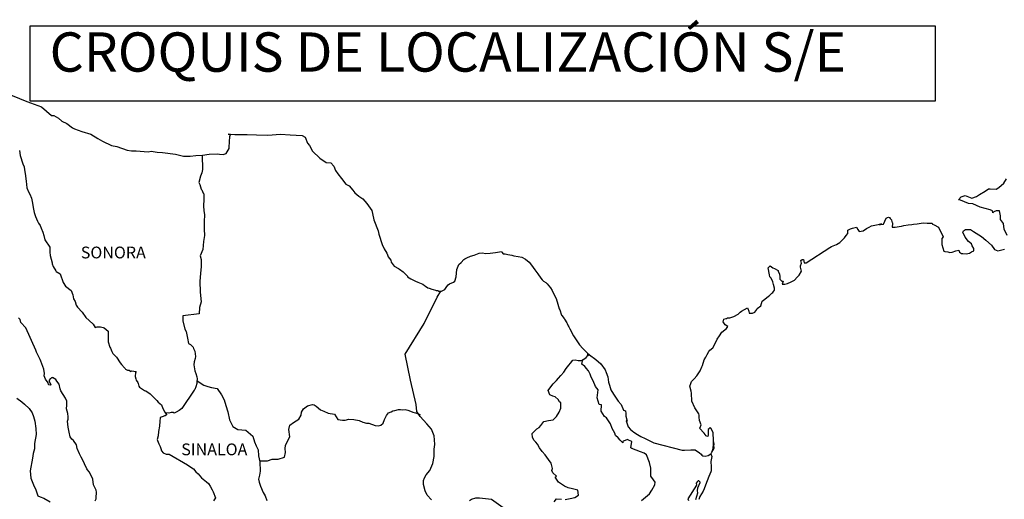
# Model space of a CAD drawing. Units: millimetres. Extents: x 628781 to 631181, y 2723409 to 2725209.
# Drawn here: x 630815 to 631016, y 2724993 to 2725091 of the extents above; entities that cross this region are included whole.
import ezdxf

# ---------------------------------------------------------------- set-up
doc = ezdxf.new("R2010")
doc.units = ezdxf.units.MM
doc.header["$MEASUREMENT"] = 0
doc.layers.get('0').update_dxf_attribs({"linetype": 'CONTINUOUS'})
doc.layers.add('PIE_DE_PLANO', color=7, linetype='CONTINUOUS')
doc.layers.add('TEXTOS', color=7, linetype='CONTINUOUS')
doc.styles.add('Romans', font='ROMANS.shx', dxfattribs={"height": 4})

msp = doc.modelspace()

# ---------------------------------------------------------------- linework, layer by layer
at = {"color": 7, "linetype": 'Continuous'}
for points in [[(630787.5, 2725072.25), (630785.31, 2725078.15), (630798.93, 2725078.63), (630807.19, 2725078.15), (630816.92, 2725074.25), (630819.93, 2725073.13)], [(630819.93, 2725073.13), (630821.94, 2725071.4), (630822.43, 2725071.4), (630823.36, 2725070.81), (630824.05, 2725070.26), (630825.08, 2725069.77), (630826.21, 2725068.89), (630826.65, 2725068.64), (630828.12, 2725068.15), (630829.99, 2725067.61), (630831.36, 2725066.72), (630832.34, 2725066.13), (630834.2, 2725065.29), (630835.28, 2725065.05), (630837.39, 2725064.36), (630838.23, 2725064.21), (630839.2, 2725064.16), (630841.65, 2725064.01), (630842.29, 2725064.11), (630843.51, 2725063.92), (630844.54, 2725063.82), (630847.24, 2725063.48), (630848.86, 2725063.13), (630850.23, 2725063.09), (630851.35, 2725063.23), (630852.72, 2725063.33), (630854.1, 2725063.54), (630855.81, 2725063.58), (630856.16, 2725063.54), (630856.94, 2725063.44), (630857.53, 2725063.64), (630858.12, 2725064.67), (630858.12, 2725064.92), (630858.26, 2725067.14), (630858.45, 2725067.49), (630857.91, 2725067.58), (630859.33, 2725067.53), (630861.79, 2725067.49), (630863.74, 2725067.44), (630866, 2725067.35), (630868.59, 2725067.6), (630870.6, 2725067.45), (630873, 2725067.31), (630873.65, 2725066.96), (630874.08, 2725065.77), (630874.48, 2725065.28), (630875.12, 2725064.1), (630876.59, 2725062.72), (630877.91, 2725061.83), (630878.84, 2725061.78), (630879.48, 2725061.09), (630879.83, 2725060.16), (630880.32, 2725059.52), (630881.05, 2725058.58), (630881.89, 2725057.39), (630882.57, 2725057.05), (630883.36, 2725056.16), (630883.75, 2725055.62), (630884.59, 2725054.93), (630885.37, 2725054.44), (630886.21, 2725053.5), (630886.89, 2725052.51), (630887.19, 2725052.02), (630887.53, 2725050.49), (630887.63, 2725050.14), (630888.52, 2725047.88), (630888.67, 2725047.23), (630889.35, 2725045.12), (630889.75, 2725044.22), (630890.29, 2725043.34), (630890.39, 2725042.99), (630890.53, 2725042.6), (630891.07, 2725041.9), (630891.17, 2725041.52), (630891.76, 2725040.72), (630892.64, 2725040.23), (630892.84, 2725040.08), (630893.63, 2725039.54), (630894.51, 2725038.65), (630894.51, 2725038.56), (630895.14, 2725038.16), (630896.08, 2725037.67), (630896.57, 2725037.42), (630897.6, 2725037.03), (630897.94, 2725036.78), (630898.14, 2725036.64), (630898.63, 2725036.29), (630898.87, 2725036.24), (630899.46, 2725036.04), (630899.71, 2725035.94), (630900.15, 2725035.8), (630900.3, 2725035.75), (630900.63, 2725035.75), (630900.88, 2725035.65), (630901.42, 2725035.65), (630902.11, 2725035.94), (630902.5, 2725036.54), (630902.79, 2725036.88), (630903.03, 2725037.09), (630903.87, 2725037.48), (630904.12, 2725037.68), (630904.12, 2725037.68), (630904.4, 2725038.56), (630904.5, 2725040), (630904.94, 2725041.08), (630905.39, 2725041.48), (630905.96, 2725042.07), (630906.17, 2725042.22), (630906.6, 2725042.42), (630907.34, 2725042.71), (630908.03, 2725042.96), (630909.06, 2725043.36), (630909.74, 2725043.41), (630910.38, 2725043.31), (630911.31, 2725043.36), (630912.39, 2725043.46), (630913.61, 2725043.66), (630913.71, 2725043.56), (630913.95, 2725043.22), (630914.39, 2725043.22), (630914.94, 2725043.07), (630915.71, 2725042.92), (630916.16, 2725042.83), (630917, 2725042.67), (630917.78, 2725042.53), (630918.51, 2725042.13), (630919.3, 2725041.49), (630919.74, 2725040.9), (630920.43, 2725039.96), (630921.02, 2725039.12), (630921.66, 2725038.24), (630921.9, 2725037.94), (630922.19, 2725037.64), (630922.68, 2725037.35), (630922.93, 2725037.11), (630923.27, 2725036.71), (630923.62, 2725036.27), (630923.96, 2725035.77), (630924.3, 2725034.98), (630924.75, 2725034.14), (630925.09, 2725032.96), (630925.38, 2725032.02), (630925.53, 2725031.82), (630925.88, 2725030.7), (630925.93, 2725030.64), (630926.37, 2725030.05), (630926.47, 2725029.9), (630926.91, 2725029.16), (630927, 2725029.06), (630927.21, 2725028.57), (630927.35, 2725028.32), (630927.55, 2725027.98), (630928.29, 2725026.5), (630929.27, 2725025.07), (630929.52, 2725024.67), (630930.2, 2725023.94), (630931.13, 2725022.99), (630931.57, 2725022.65), (630932.85, 2725021.72), (630933.88, 2725020.83), (630934.77, 2725019.59), (630934.96, 2725019.06), (630935.26, 2725018.16), (630935.4, 2725017.08), (630935.6, 2725016.49), (630935.9, 2725015.5), (630936.44, 2725014.66), (630936.98, 2725013.83), (630937.37, 2725013.24), (630938.01, 2725012.55), (630938.5, 2725011.36), (630938.89, 2725011.26), (630938.94, 2725010.72), (630938.95, 2725010.13), (630939.23, 2725009.14), (630939.04, 2725009.24), (630939.44, 2725008), (630939.93, 2725007.46), (630940.57, 2725006.92), (630941.35, 2725006.43), (630942.04, 2725006.03), (630942.87, 2725005.64), (630943.7, 2725005.2), (630944.64, 2725004.7), (630950.42, 2725003.23), (630950.91, 2725003.23), (630952.23, 2725003.28), (630953.06, 2725003.33), (630954, 2725002.69), (630954.29, 2725002.44), (630954.44, 2725002.24), (630954.68, 2725002.1), (630955.13, 2725002), (630955.76, 2725002.15), (630956.34, 2725002.59), (630956.5, 2725002.84), (630956.79, 2725003.39), (630956.94, 2725003.73), (630956.83, 2725004.57), (630956.79, 2725004.96), (630956.64, 2725003.18), (630956.84, 2725003.88), (630956.84, 2725003.88), (630956.94, 2725004.47), (630956.79, 2725005.16), (630956.73, 2725006.84), (630956.29, 2725007.73), (630956.14, 2725007.77), (630956.1, 2725007.77), (630956, 2725007.63), (630955.75, 2725007.48), (630955.76, 2725007.08), (630955.71, 2725006.89), (630955.71, 2725006.3), (630955.66, 2725006), (630955.26, 2725006.19), (630955.12, 2725006.44), (630954.92, 2725006.69), (630953.94, 2725007.72), (630954.09, 2725007.87), (630954.33, 2725008.41), (630953.94, 2725009.31), (630953.89, 2725009.99), (630953.88, 2725010.34), (630953.84, 2725010.64), (630953, 2725011.87), (630952.41, 2725013.25), (630952.36, 2725014.83), (630952.26, 2725015.27), (630952.02, 2725016.26), (630952.21, 2725016.81), (630952.36, 2725017.25), (630952.85, 2725017.79), (630953.43, 2725018.38), (630954.12, 2725019.42), (630954.46, 2725020.21), (630954.56, 2725020.51), (630954.95, 2725021.64), (630955.24, 2725022.18), (630955.54, 2725022.73), (630955.88, 2725023.32), (630956.07, 2725023.57), (630956.66, 2725024.11), (630956.96, 2725024.55), (630956.96, 2725024.55), (630957.54, 2725025.84), (630958.03, 2725026.53), (630958.51, 2725027.27), (630959.45, 2725028.01), (630959.74, 2725028.45), (630959.2, 2725028.75), (630958.76, 2725029.35), (630958.95, 2725029.89), (630959.39, 2725030.08), (630959.44, 2725030.08), (630959.69, 2725030.19), (630959.93, 2725030.19), (630960.17, 2725030.19), (630960.96, 2725030.43), (630961.84, 2725030.92), (630962.24, 2725031.32), (630962.53, 2725031.57), (630963.12, 2725031.91), (630963.75, 2725032.21), (630963.8, 2725032.06), (630964, 2725031.57), (630964.1, 2725031.17), (630964.78, 2725031.13), (630965.22, 2725031.32), (630965.66, 2725031.87), (630965.71, 2725032.06), (630966.45, 2725032.66), (630966.74, 2725033.55), (630967.28, 2725033.99), (630968.01, 2725034.59), (630968.2, 2725034.73), (630968.7, 2725035.23), (630968.94, 2725035.37), (630969.04, 2725035.57), (630969.23, 2725035.82), (630969.23, 2725036.26), (630969.04, 2725036.95), (630968.94, 2725037.5), (630968.55, 2725038.24), (630968.3, 2725038.53), (630968.25, 2725038.97), (630967.96, 2725040.35), (630968.39, 2725040.75), (630968.94, 2725040.36), (630969.27, 2725040.26), (630969.97, 2725039.81), (630969.97, 2725039.62), (630970.26, 2725039.17), (630970.35, 2725038.53), (630970.35, 2725038.09), (630970.51, 2725037.89), (630970.75, 2725037.64), (630970.99, 2725037.64), (630970.8, 2725037.01), (630971.34, 2725037.01), (630971.93, 2725037.2), (630972.66, 2725037.5), (630973.3, 2725037.85), (630973.3, 2725037.85), (630973.89, 2725038.48), (630974.28, 2725038.88), (630974.72, 2725039.67), (630974.72, 2725039.72), (630974.52, 2725040.51), (630974.57, 2725040.76), (630974.72, 2725041.3), (630974.62, 2725041.89), (630974.91, 2725042.09), (630975.11, 2725042.09), (630975.15, 2725042.09), (630975.3, 2725041.4), (630975.69, 2725041.4), (630980.54, 2725044.51), (630980.83, 2725044.71), (630981.86, 2725045.1), (630982.55, 2725045.5), (630982.99, 2725045.95), (630983.48, 2725046.49), (630983.82, 2725046.94), (630984.16, 2725047.33), (630984.21, 2725048.02), (630984.75, 2725048.32), (630985.14, 2725048.47), (630985.93, 2725048.62), (630986.22, 2725048.17), (630986.51, 2725047.78), (630987.34, 2725047.88), (630987.98, 2725048.37), (630988.52, 2725048.67), (630989.01, 2725048.91), (630991.07, 2725049.31), (630990.58, 2725049.16), (630990.87, 2725049.22), (630991.46, 2725049.26), (630991.99, 2725050.45), (630992.24, 2725050.59), (630992.48, 2725050.69), (630992.69, 2725050.65), (630992.83, 2725050.4), (630993.08, 2725050.15), (630993.12, 2725049.76), (630993.22, 2725049.66), (630993.32, 2725049.51), (630993.32, 2725049.51), (630993.32, 2725049.41), (630993.22, 2725048.62), (630993.62, 2725048.62), (630993.76, 2725048.62), (630993.76, 2725048.62), (630993.81, 2725048.62), (630994.65, 2725048.77), (630995.13, 2725048.87), (630995.62, 2725048.97), (630996.46, 2725049.12), (630997.24, 2725049.22), (630997.58, 2725049.27), (630998.32, 2725049.36), (630999.15, 2725049.46), (630999.64, 2725049.52), (631000.33, 2725049.47), (631001.35, 2725049.47), (631001.41, 2725049.28), (631001.8, 2725049.12), (631002.68, 2725048.63), (631003.61, 2725046.71), (631003.32, 2725046.31), (631003.32, 2725045.13), (631003.77, 2725043.75), (631003.96, 2725043.7), (631004.55, 2725043.65), (631004.99, 2725043.5), (631005.43, 2725043.55), (631006.22, 2725043.85), (631006.8, 2725043.95), (631006.91, 2725043.55), (631007.34, 2725043.31), (631007.64, 2725043.26), (631008.32, 2725043.21), (631009.01, 2725043.36), (631009.4, 2725043.6), (631009.89, 2725043.85), (631009.89, 2725044.3), (631009.55, 2725044.84), (631009.35, 2725045.28), (631008.76, 2725045.73), (631008.07, 2725046.62), (631007.63, 2725047.65), (631007.78, 2725047.9), (631008.17, 2725048.14), (631009.15, 2725048.19), (631009.79, 2725047.75), (631011.41, 2725046.76), (631012.33, 2725046.02), (631013.46, 2725044.99), (631014.06, 2725044.1), (631014.74, 2725043.85), (631016.11, 2725044.2)], [(630852.68, 2725063.33), (630852.69, 2725060.38), (630852.59, 2725059.69), (630852.3, 2725059.05), (630851.96, 2725057.77), (630852.16, 2725057.33), (630852.45, 2725056.39), (630852.55, 2725056.25), (630852.84, 2725055.6), (630852.99, 2725055.41), (630852.99, 2725054.77), (630852.99, 2725054.27), (630852.94, 2725052.99), (630852.99, 2725052), (630853.09, 2725051.21), (630853.04, 2725049.73), (630853.04, 2725048.26), (630853.1, 2725046.98), (630852.9, 2725045.74), (630852.75, 2725044.12), (630852.26, 2725042.79), (630852.41, 2725042.05), (630852.41, 2725041.45), (630852.46, 2725040.66), (630852.32, 2725039.24), (630852.17, 2725037.66), (630852.26, 2725035.44), (630852.47, 2725033.47), (630852.08, 2725032.29), (630852.02, 2725031), (630848.74, 2725030.57), (630848.74, 2725029.58), (630849.13, 2725027.85), (630849.37, 2725027.41), (630849.58, 2725026.37), (630849.72, 2725025.68), (630849.77, 2725025.29), (630849.87, 2725024.99), (630850.26, 2725024.75), (630850.81, 2725024.2), (630850.9, 2725023.91), (630851.15, 2725023.42), (630851.3, 2725022.33), (630851.2, 2725021.93), (630851, 2725021.25), (630850.95, 2725020.6), (630851.15, 2725019.42), (630851.35, 2725018.83), (630851.59, 2725018.19), (630851.64, 2725017.75), (630851.59, 2725017.16), (630851.55, 2725016.81), (630851.35, 2725016.17), (630851.16, 2725015.62), (630851.05, 2725015.48), (630848.51, 2725011.73), (630848.21, 2725011.54), (630847.96, 2725011.34), (630847.38, 2725010.95), (630846.94, 2725010.8), (630846.74, 2725010.9), (630846.34, 2725010.9), (630845.85, 2725010.75), (630845.15, 2725010.83)], [(631016.65, 2725046.96), (631016.06, 2725048.25), (631015.91, 2725049.38), (631015.27, 2725050.22), (631015.32, 2725050.96), (631015.07, 2725051.95), (631014.38, 2725051.95), (631013.95, 2725051.76), (631013.7, 2725051.55), (631013.65, 2725051.95), (631013.16, 2725052.19), (631012.18, 2725052.44), (631011.15, 2725052.69), (631009.63, 2725053.38), (631008.8, 2725053.48), (631007.13, 2725054.16), (631006.74, 2725054.21), (631007.28, 2725054.85), (631008.11, 2725055.1), (631009.43, 2725054.56), (631010.37, 2725054.91), (631011, 2725055.3), (631012.17, 2725056), (631012.86, 2725056.44), (631013.2, 2725056.44), (631014.43, 2725056.39), (631014.92, 2725056.74), (631015.94, 2725057.63), (631016.53, 2725058.52)], [(630899.35, 2724993.12), (630898.46, 2724994.06), (630898.07, 2724994.95), (630897.77, 2724996.28), (630897.73, 2724997.07), (630897.92, 2724997.61), (630898.31, 2724998.2), (630899, 2724999.13), (630899.63, 2725000.52), (630899.88, 2725001.94), (630899.88, 2725003.43), (630900.03, 2725004.36), (630899.98, 2725005.35), (630899.88, 2725006.18), (630899.39, 2725007.51), (630898.45, 2725008.6), (630897.07, 2725010.08), (630896.39, 2725011.12), (630896.24, 2725012.55), (630895.1, 2725017.48), (630894.02, 2725022.81), (630897.89, 2725029.01), (630900.54, 2725034.38), (630901.28, 2725035.65)], [(630926.6, 2724993.18), (630927.64, 2724993.42), (630928.56, 2724993.61), (630929.3, 2724994.11), (630929.2, 2724995.09), (630928.07, 2724995.39), (630927.24, 2724995.54), (630926.45, 2724995.89), (630925.27, 2724996.73), (630924.59, 2724997.71), (630924.83, 2724997.92), (630924.09, 2724998.6), (630923.9, 2724999.1), (630924.05, 2724999.54), (630923.75, 2725000.62), (630923.21, 2725001.36), (630922.52, 2725002.3), (630921.93, 2725003), (630921.39, 2725003.74), (630920.94, 2725004.43), (630920.65, 2725004.87), (630920.21, 2725005.27), (630919.96, 2725005.91), (630919.96, 2725006), (630919.87, 2725006.44), (630919.91, 2725006.6), (630919.91, 2725006.6), (630920.2, 2725006.99), (630920.84, 2725007.58), (630921.33, 2725007.87), (630921.63, 2725008.27), (630922.27, 2725009.1), (630923.2, 2725009.25), (630924.13, 2725009.45), (630924.82, 2725010.09), (630925.36, 2725010.98), (630925.75, 2725011.81), (630925.75, 2725012.2), (630925.7, 2725012.89), (630925.46, 2725013.1), (630925.16, 2725013.54), (630924.57, 2725014.08), (630924.08, 2725014.23), (630923.49, 2725014.53), (630923.15, 2725015.37), (630923.68, 2725016.15), (630924.18, 2725016.75), (630924.81, 2725017.43), (630925.26, 2725017.88), (630925.75, 2725018.42), (630926.34, 2725019.11), (630926.83, 2725019.9), (630927.32, 2725020.54), (630927.66, 2725020.93), (630928.15, 2725021.57), (630928.64, 2725021.66), (630929.28, 2725021.52), (630929.97, 2725021.52), (630930.9, 2725022.11), (630931.2, 2725022.5), (630931.39, 2725022.79), (630931.18, 2725022.48), (630931.26, 2725022.89)], [(630942.17, 2724993), (630943, 2724993.69), (630943.79, 2724994.38), (630944.23, 2724995.12), (630944.87, 2724996.2), (630944.92, 2724996.75), (630944.62, 2724997.19), (630944.08, 2724997.93), (630944.03, 2724998.77), (630944.08, 2724999.56), (630943.78, 2725000.74), (630943.19, 2725002.32), (630942.7, 2725002.62), (630941.92, 2725002.87), (630940.2, 2725003.61), (630940, 2725003.71), (630940.15, 2725004.99), (630939.51, 2725005.28), (630939.36, 2725005.38), (630938.43, 2725005.09), (630938.33, 2725004.94), (630938.38, 2725004.7), (630937.79, 2725005.29), (630937.4, 2725005.73), (630936.86, 2725006.22), (630936.75, 2725006.72), (630936.16, 2725007.65), (630935.82, 2725008.59), (630934.99, 2725009.82), (630934.64, 2725010.07), (630933.91, 2725011.16), (630934.01, 2725012.49), (630933.56, 2725012.54), (630933.12, 2725013.87), (630933.31, 2725015.55), (630932.78, 2725016.23), (630932.28, 2725017.38), (630931.89, 2725018.11), (630931.69, 2725018.7), (630931.35, 2725019.4), (630930.9, 2725019.94), (630930.51, 2725020.38), (630930.32, 2725020.48), (630929.97, 2725020.78), (630930.23, 2725021.68)], [(630851.61, 2725017.36), (630853.02, 2725016.46), (630853.8, 2725016.21), (630854.54, 2725016.01), (630855.72, 2725015.82), (630856.56, 2725014.53), (630857.1, 2725013.5), (630857.49, 2725012.36), (630857.89, 2725011.03), (630858.23, 2725009.4), (630858.92, 2725008.07), (630859.9, 2725007.48), (630861.57, 2725007.28), (630863, 2725006.09), (630863.34, 2725004.96), (630863.68, 2725004.12), (630864.03, 2725003.33), (630864.13, 2725002.1), (630864.37, 2725000.87), (630864.43, 2724998.99), (630864.33, 2724998.15), (630864.13, 2724997.36), (630864.28, 2724996.73), (630864.53, 2724995.89), (630865.07, 2724994.65), (630865.46, 2724993.96), (630865.85, 2724993.02)], [(630864.34, 2725001.05), (630865.95, 2725001.06), (630866.88, 2725001.4), (630868.11, 2725001.4), (630869.43, 2725001.84), (630869.63, 2725002.78), (630869.58, 2725003.61), (630869.63, 2725004.16), (630870.02, 2725005.05), (630870.51, 2725005.93), (630870.31, 2725007.46), (630870.51, 2725008.3), (630871.24, 2725008.84), (630872.37, 2725009.53), (630872.81, 2725010.37), (630872.86, 2725010.96), (630873.3, 2725011.64), (630874.14, 2725012.28), (630875.13, 2725012.53), (630875.46, 2725012.48), (630875.86, 2725012.18), (630876.75, 2725011.44), (630877.43, 2725011.15), (630878.31, 2725010.75), (630879.59, 2725010.56), (630880.28, 2725009.47), (630881.21, 2725009.32), (630881.81, 2725009.37), (630882.54, 2725009.56), (630883.52, 2725009.51), (630884.65, 2725009.26), (630885.39, 2725008.92), (630886.13, 2725008.71), (630886.62, 2725008.71), (630887.89, 2725008.27), (630888.53, 2725008.17), (630889.07, 2725008.32), (630889.51, 2725008.76), (630889.76, 2725009.5), (630890.2, 2725010.29), (630890.39, 2725010.58), (630890.64, 2725010.83), (630891.13, 2725011.07), (630891.48, 2725011.28), (630891.87, 2725011.32), (630892.66, 2725011.52), (630893.05, 2725011.52), (630893.39, 2725011.47), (630894.03, 2725011.52), (630894.57, 2725011.37), (630895.11, 2725011.17), (630895.55, 2725010.97), (630896.14, 2725010.82), (630896.83, 2725010.58), (630897.03, 2725010.53), (630897.03, 2725010.53)], [(630955.76, 2725002.15), (630956.01, 2725002.3), (630956.3, 2725002.5)], [(630907.11, 2724992.96), (630907.55, 2724993.26), (630908.38, 2724993.5), (630909.17, 2724993.55), (630910.35, 2724993.4), (630911.62, 2724993.25), (630916.64, 2724989.64)], [(630924.34, 2724992.69), (630924.83, 2724993.33), (630925.87, 2724993.23)]]:
    msp.add_lwpolyline(points, dxfattribs=at)
at = {"color": 5, "linetype": 'Continuous'}
for points in [[(630815.44, 2725064.28), (630815.54, 2725063.25), (630816.12, 2725061.57), (630816.37, 2725060.93), (630816.47, 2725060.34), (630816.57, 2725059.55), (630816.77, 2725058.02), (630816.92, 2725056.64), (630817.26, 2725055.85), (630817.56, 2725055.36), (630817.9, 2725054.57), (630818.05, 2725053.53), (630818.2, 2725052.64), (630818.4, 2725051.66), (630818.69, 2725050.82), (630819.08, 2725049.88), (630819.33, 2725049.44), (630819.67, 2725048.99), (630819.87, 2725048.45), (630820.16, 2725047.61), (630820.36, 2725046.97), (630820.61, 2725046.08), (630821.59, 2725044.6), (630821.59, 2725043.56), (630821.7, 2725042.87), (630822.08, 2725041.39), (630822.08, 2725041.2), (630822.28, 2725040.61), (630822.82, 2725039.77), (630822.92, 2725039.62), (630823.71, 2725039.13), (630824.35, 2725037.4), (630824.79, 2725036.61), (630825.97, 2725035.78), (630826.31, 2725034.84), (630826.46, 2725034.04), (630826.76, 2725033.5), (630827, 2725032.77), (630827.25, 2725032.37), (630828.18, 2725031.33), (630828.97, 2725030.25), (630829.6, 2725029.66), (630830.44, 2725028.92), (630830.83, 2725028.23), (630831.27, 2725028.33), (630831.56, 2725028.38), (630831.91, 2725028.33), (630832.45, 2725028.23), (630832.69, 2725028.18), (630833.52, 2725027.44), (630833.48, 2725026.11), (630833.48, 2725025.32), (630833.82, 2725024.23), (630833.97, 2725023.98), (630834.27, 2725023.3), (630834.46, 2725022.95), (630835.2, 2725022.16), (630835.93, 2725021.03), (630836.23, 2725020.68), (630836.82, 2725019.99), (630836.96, 2725019.9), (630836.96, 2725019.84), (630837.06, 2725019.75), (630837.31, 2725019.59), (630837.45, 2725019.55), (630837.75, 2725019.5), (630838.04, 2725019.31), (630838.09, 2725019.31), (630838.04, 2725019.2), (630838.09, 2725019.25), (630838.24, 2725019.41), (630839.17, 2725019.25), (630839.07, 2725019.06), (630839.03, 2725018.22), (630839.13, 2725017.77), (630839.17, 2725017.48), (630839.17, 2725017.48), (630839.52, 2725017.03), (630839.56, 2725016.99), (630839.62, 2725016.79), (630839.71, 2725016.25), (630839.91, 2725016.1), (630840.89, 2725015.41), (630841.18, 2725015.31), (630842.02, 2725014.72), (630842.41, 2725014.37), (630843.44, 2725013.34), (630843.69, 2725013.04), (630844.33, 2725012.45), (630844.62, 2725011.71), (630845.06, 2725010.97), (630845.36, 2725010.53), (630845.36, 2725010.43), (630845.11, 2725010.23), (630844.97, 2725010.23), (630844.72, 2725010.08), (630844.28, 2725009.98), (630844.09, 2725009.84), (630843.99, 2725009.14), (630843.94, 2725008.16), (630843.74, 2725007.02), (630843.7, 2725006.18), (630843.5, 2725005.44), (630843.55, 2725005.24), (630843.8, 2725004.56), (630843.9, 2725004.36), (630844.09, 2725004.01), (630844.24, 2725003.57), (630844.34, 2725003.12), (630844.73, 2725002.68), (630845.28, 2725002.43), (630845.95, 2725002.43), (630849.64, 2725000.27), (630850.32, 2724999.77), (630850.91, 2724999.43), (630851.35, 2724998.84), (630851.84, 2724998.45), (630852.48, 2724997.61), (630853.51, 2724996.81), (630853.95, 2724996.42), (630854.3, 2724995.88), (630854.69, 2724995.19), (630854.89, 2724994.74), (630855.38, 2724993.56), (630855.38, 2724993.56), (630854.94, 2724992.92)], [(630830.88, 2724992.9), (630831.03, 2724993.34), (630831.08, 2724993.78), (630831.12, 2724994.42), (630831.12, 2724994.72), (630831.02, 2724995.12), (630830.48, 2724996.16), (630830.34, 2724997.34), (630829.89, 2724998.32), (630829.6, 2724998.86), (630829.26, 2724999.26), (630829.26, 2724999.26), (630829.15, 2724999.41), (630829.06, 2724999.66), (630828.81, 2725000.15), (630828.56, 2725000.79), (630827.98, 2725001.82), (630827.68, 2725002.47), (630827.19, 2725003.6), (630827.04, 2725004.34), (630826.45, 2725005.18), (630826.06, 2725005.48), (630825.77, 2725005.97), (630825.57, 2725006.91), (630825.32, 2725007.89), (630825.27, 2725008.53), (630825.18, 2725009.17), (630825.32, 2725009.57), (630825.36, 2725010.06), (630825.27, 2725010.7), (630825.02, 2725011.69), (630825.07, 2725012.38), (630825.07, 2725013.22), (630824.77, 2725013.86), (630823.84, 2725015.29), (630823.74, 2725015.74), (630823.5, 2725016.67), (630823.05, 2725017.32), (630822.81, 2725017.66), (630822.17, 2725018.06), (630822.07, 2725018), (630821.92, 2725017.95), (630821.83, 2725017.85), (630821.68, 2725017.75), (630821.49, 2725017.51), (630821.49, 2725017.31), (630821.83, 2725016.52), (630821.68, 2725016.48), (630821.68, 2725016.48), (630821.44, 2725016.52), (630821.34, 2725016.62), (630821.24, 2725016.92), (630820.7, 2725017.71), (630820.45, 2725018.35), (630820.51, 2725018.84), (630820.36, 2725019.73), (630820.16, 2725020.27), (630819.77, 2725021.36), (630819.62, 2725021.7), (630819.27, 2725022.4), (630819.13, 2725022.79), (630818.88, 2725023.18), (630818.73, 2725023.63), (630816.72, 2725028.12), (630815.69, 2725029.25), (630815.54, 2725029.84), (630815.24, 2725030.19)], [(630814.87, 2725013.85), (630815.9, 2725013.06), (630816.45, 2725012.62), (630817.38, 2725011.73), (630818.02, 2725010.84), (630818.26, 2725010.11), (630818.56, 2725009.12), (630818.76, 2725007.64), (630818.85, 2725006.4), (630818.52, 2725004.58), (630818.47, 2725003.49), (630818.22, 2725002.55), (630818.08, 2725001.62), (630817.6, 2724999), (630817.74, 2724997.52), (630818.43, 2724995.85), (630818.72, 2724995.35), (630819.17, 2724993.97), (630819.61, 2724993.72), (630820.4, 2724993.47), (630821.67, 2724992.74)], [(630956.3, 2725002.5), (630956.45, 2725001.95), (630956.3, 2725000.91), (630956.35, 2724999.88), (630956.35, 2724999.04), (630956.26, 2724998.8), (630955.87, 2724997.9), (630955.18, 2724996.08), (630954.94, 2724995.39), (630954.74, 2724994.89), (630954.01, 2724993.81), (630953.82, 2724993.22)], [(630953.23, 2724993.22), (630953.42, 2724993.9), (630953.62, 2724994.55), (630953.57, 2724994.94), (630953.66, 2724995.54), (630954.11, 2724996.67), (630954.11, 2724996.72), (630953.81, 2724997.02), (630953.71, 2724997.02), (630953.47, 2724996.77), (630953.32, 2724996.52), (630953.37, 2724996.13), (630951.61, 2724993.36), (630951.76, 2724992.97)]]:
    msp.add_lwpolyline(points, dxfattribs=at)
at = {"layer": 'PIE_DE_PLANO', "color": 7}
msp.add_lwpolyline([(630817.61, 2725089.64), (630817.61, 2725089.64), (631001.98, 2725089.64), (631001.98, 2725089.64), (631001.98, 2725074.33), (631001.98, 2725074.33), (630817.61, 2725074.33), (630817.61, 2725074.33)], close=True, dxfattribs=at)

# ---------------------------------------------------------------- texts
at = {"layer": 'TEXTOS', "color": 7, "attachment_point": 1, "style": 'Romans'}
for s, insert, char_height, width in [('\\fArial|b0|i0|c0|p34;CROQUIS DE LOCALIZACIÓN S/E', (630821.57, 2725088.31), 8, 210.5931), ('{\\fArial|b0|i0|c0|p34;SONORA}', (630827.92, 2725044.69), 2.4, 12.0624), ('{\\fArial|b0|i0|c0|p34;SINALOA}', (630848.39, 2725004.6), 2.4, 12.0624)]:
    msp.add_mtext(s, dxfattribs=dict(at, insert=insert, char_height=char_height, width=width))

doc.saveas('drawing.dxf')
